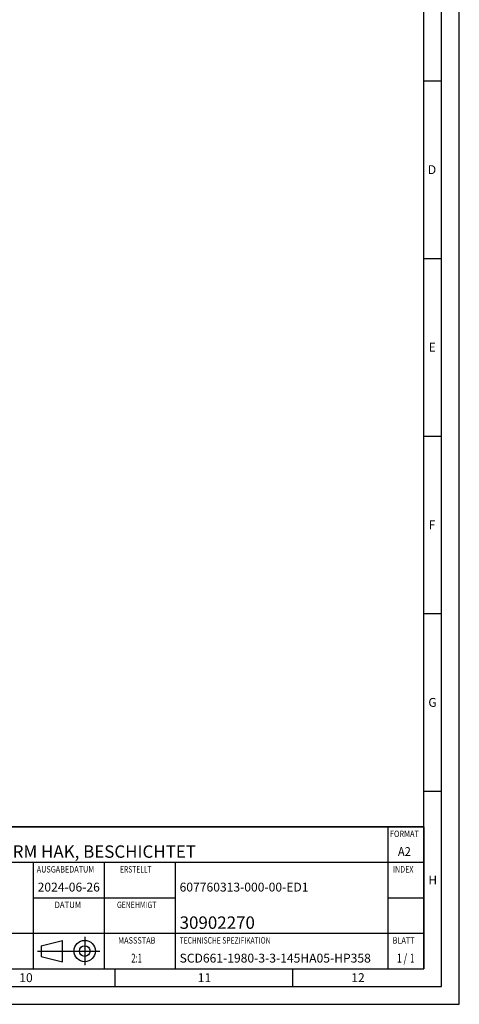
# Model space of a CAD drawing. Units: millimetres. Extents: x 0 to 594, y 0 to 420.
# Drawn here: x 470 to 594, y 0 to 277 of the extents above; entities that cross this region are included whole.
import ezdxf

# ---------------------------------------------------------------- set-up
doc = ezdxf.new("R2010")
doc.units = ezdxf.units.MM
doc.header["$LTSCALE"] = 32.67
doc.layers.add('607760313-000-00-ED1_FORMAT', color=7, linetype='CONTINUOUS')
doc.styles.get("Standard").update_dxf_attribs({"font": 'TXT.SHX', "width": 0.7})

# ---------------------------------------------------------------- blocks, each defined once
blk = doc.blocks.new('TITLEBLOCK_BL1', base_point=(489, 30))
at = {"layer": '607760313-000-00-ED1_FORMAT', "color": 7, "linetype": 'CONTINUOUS'}
for p, q in [((584, 50), (394, 50)), ((394, 10), (394, 50)), ((394, 40), (584, 40)), ((474, 40), (474, 10)), ((514, 40), (514, 10)), ((394, 20), (584, 20))]:
    blk.add_line(p, q, dxfattribs=at)
at = {"layer": '607760313-000-00-ED1_FORMAT', "color": 3, "linetype": 'CONTINUOUS'}
for p, q in [((574, 10), (574, 50)), ((494, 40), (494, 10)), ((474, 30), (514, 30)), ((574, 30), (584, 30)), ((439, 20), (439, 10))]:
    blk.add_line(p, q, dxfattribs=at)
at = {"layer": '607760313-000-00-ED1_FORMAT', "color": 2, "linetype": 'CONTINUOUS'}
for s, height, width, p in [('TITEL', 1.8, 0.780952, (395.23, 47.1)), ('FORMAT', 1.8, 0.84127, (574.46, 47.1)), ('A2', 2.5, 0.916667, (576.71, 41.75)), ('AUSGABEDATUM', 1.8, 0.835317, (474.98, 37.1)), ('ERSTELLT', 1.8, 0.77381, (498.43, 37.1)), ('INDEX', 1.8, 0.819048, (575.31, 37.1)), ('DATUM', 1.8, 0.890476, (479.99, 27.1)), ('GENEHMIGT', 1.8, 0.791005, (497.59, 27.1)), ('UNBEMASSTE EINZELHEITEN', 1.8, 0.76087, (441.29, 16.1)), ('MASSSTAB', 1.8, 0.845238, (497.91, 17.1)), ('TECHNISCHE SPEZIFIKATION', 1.8, 0.770833, (515.23, 17.1)), ('BLATT', 1.8, 0.838095, (575.23, 17.1)), ('NACH WERKSNORM', 1.8, 0.835034, (446.51, 12.1)), ('2:1', 2.5, 0.634921, (501.62, 11.75)), ('1', 2.5, 0.761905, (576.38, 11.75)), ('/', 2.5, 0.761905, (578.29, 11.75)), ('1', 2.5, 0.571429, (580.19, 11.75))]:
    blk.add_text(s, height=height, dxfattribs=dict(at, width=width)).set_placement(p)
blk = doc.blocks.new('TITLEBLOCK_ELEMENTS_BL5', base_point=(484, 15))
at = {"layer": '607760313-000-00-ED1_FORMAT', "color": 3, "linetype": 'CONTINUOUS'}
for p, q in [((476.225, 16.5), (482.225, 18)), ((482.225, 12), (482.225, 18)), ((488.5, 19), (488.5, 11)), ((475.225, 15), (492.775, 15)), ((476.225, 16.5), (476.225, 13.5)), ((476.225, 13.5), (482.225, 12))]:
    blk.add_line(p, q, dxfattribs=at)
for radius in [3, 1.5]:
    blk.add_circle((488.5, 15), radius, dxfattribs=at)

msp = doc.modelspace()

# ---------------------------------------------------------------- linework, layer by layer
at = {"layer": '607760313-000-00-ED1_FORMAT', "color": 3, "linetype": 'CONTINUOUS'}
for p, q in [((594, 0), (594, 420)), ((589, 5), (589, 415)), ((584, 260), (589, 260)), ((584, 210), (589, 210)), ((584, 160), (589, 160)), ((584, 110), (589, 110)), ((584, 60), (589, 60)), ((394, 50), (584, 50)), ((584, 50), (584, 10)), ((394, 10), (584, 10)), ((497, 10), (497, 5)), ((547, 10), (547, 5)), ((5, 5), (589, 5)), ((0, 0), (594, 0))]:
    msp.add_line(p, q, dxfattribs=at)
at = {"layer": '607760313-000-00-ED1_FORMAT', "color": 7, "linetype": 'CONTINUOUS'}
for p, q in [((584, 10), (584, 410)), ((10, 10), (584, 10))]:
    msp.add_line(p, q, dxfattribs=at)

# ---------------------------------------------------------------- block references
at = {"layer": '607760313-000-00-ED1_FORMAT', "color": 3, "linetype": 'CONTINUOUS'}
for name, p in [('TITLEBLOCK_BL1', (489, 30)), ('TITLEBLOCK_ELEMENTS_BL5', (484, 15))]:
    msp.add_blockref(name, p, dxfattribs=at)

# ---------------------------------------------------------------- texts
at = {"layer": '607760313-000-00-ED1_FORMAT', "color": 2, "linetype": 'CONTINUOUS', "char_height": 2.5, "line_spacing_factor": 0.9}
for s, insert, width, attachment_point in [('D', (585.131, 236.25), 4.107143, 1), ('E', (585.369, 186.25), 3.392857, 1), ('F', (585.369, 136.25), 3.392857, 1), ('G', (585.2798, 86.25), 3.660714, 1), ('H', (585.2798, 36.25), 3.660714, 1), ('2024-06-26 ', (484, 34.25), 31.875, 2), ('607760313-000-00-ED1', (515.225, 34.25), 56.160714, 1), ('SCD661-1980-3-3-145HA05-HP358', (515.225, 14.25), 80.982143, 1), ('10', (470.0655, 8.75), 5.803571, 1), ('11', (520.3333, 8.75), 5, 1), ('12', (563.5655, 8.75), 5.803571, 1)]:
    msp.add_mtext(s, dxfattribs=dict(at, insert=insert, width=width, attachment_point=attachment_point))
at = {"layer": '607760313-000-00-ED1_FORMAT', "color": 7, "linetype": 'CONTINUOUS', "char_height": 3.5, "attachment_point": 1, "line_spacing_factor": 0.9}
for s, insert, width in [('TRITAN-DRILL-STEEL, SCHAFTFORM HAK, BESCHICHTET', (395.225, 44.75), 189.25), ('30902270', (515.225, 24.75), 32.625)]:
    msp.add_mtext(s, dxfattribs=dict(at, insert=insert, width=width))

doc.saveas('drawing.dxf')
